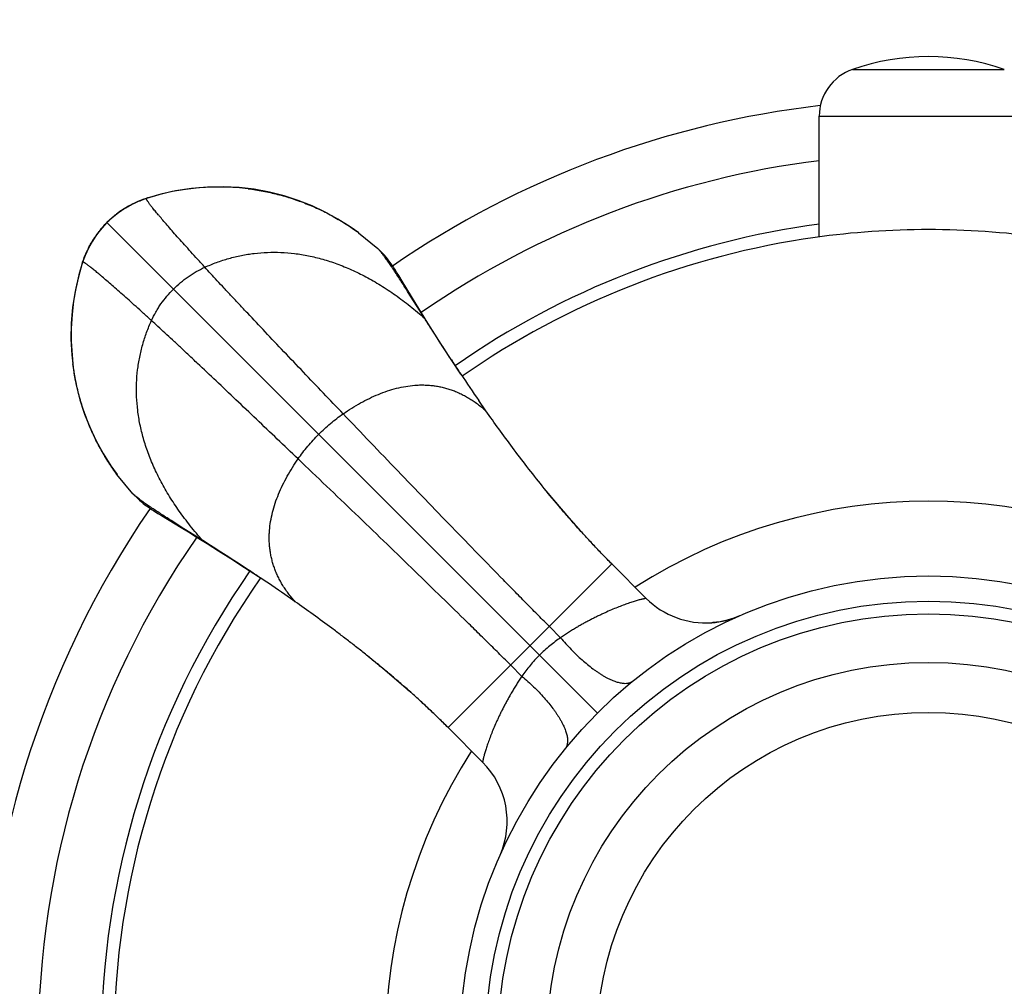
# Model space of a CAD drawing. Units: inches. Extents: x 2.31 to 8.94, y 0.8 to 7.43.
# Drawn here: x 4.54 to 5.72, y 4.19 to 5.34 of the extents above; entities that cross this region are included whole.
import ezdxf

# ---------------------------------------------------------------- set-up
doc = ezdxf.new("R2010")
doc.units = ezdxf.units.IN
doc.header["$LTSCALE"] = 0.64311
doc.header["$MEASUREMENT"] = 0
doc.layers.get('0').update_dxf_attribs({"linetype": 'CONTINUOUS'})

msp = doc.modelspace()

# ---------------------------------------------------------------- linework, layer by layer
at = {"color": 9, "linetype": 'CONTINUOUS'}
for p, q in [((5.5366, 5.2778), (5.7172, 5.2778)), ((5.4969, 5.222), (5.7569, 5.222)), ((4.6958, 5.1241), (4.6958, 5.1241)), ((4.6968, 5.1245), (4.6968, 5.1245)), ((4.6486, 5.0953), (5.2327, 4.5112)), ((4.6194, 5.0471), (4.6194, 5.0471)), ((4.6198, 5.0482), (4.6198, 5.0481)), ((5.0117, 5.0067), (5.0068, 5.0133)), ((4.7306, 4.7371), (4.7372, 4.7322)), ((5.0552, 4.4939), (5.25, 4.6888)), ((5.1889, 4.601), (5.1756, 4.6143)), ((5.1429, 4.555), (5.1296, 4.5683))]:
    msp.add_line(p, q, dxfattribs=at)
at = {"color": 6, "linetype": 'CONTINUOUS'}
for p, q in [((5.4969, 5.0782), (5.4969, 5.222)), ((4.6958, 5.1241), (4.6878, 5.1212)), ((4.7106, 5.1285), (4.6958, 5.1241)), ((4.6704, 5.1124), (4.6624, 5.107)), ((4.6642, 5.1084), (4.66, 5.1053)), ((4.6429, 5.0891), (4.6368, 5.0815)), ((4.6486, 5.0953), (4.6429, 5.0891)), ((4.9484, 5.0832), (4.9714, 5.0644)), ((4.9714, 5.0644), (4.9781, 5.0576)), ((4.6212, 5.0523), (4.6194, 5.0471)), ((4.9961, 5.0324), (4.9937, 5.0363)), ((5.0003, 5.0256), (4.9961, 5.0324)), ((5.0169, 4.9982), (5.0003, 5.0256)), ((5.0111, 5.0066), (5.0068, 5.0133)), ((5.0272, 4.9811), (5.0111, 5.0066)), ((5.0703, 4.9146), (5.0701, 4.9148)), ((5.1, 4.8711), (5.0915, 4.8834)), ((4.6796, 4.7725), (4.6607, 4.7955)), ((4.6863, 4.7658), (4.6796, 4.7725)), ((4.7136, 4.7465), (4.7372, 4.7322)), ((4.7373, 4.7328), (4.7306, 4.7371)), ((4.7628, 4.7167), (4.7373, 4.7328)), ((5.2909, 4.6479), (5.2499, 4.6889)), ((4.8293, 4.6736), (4.8291, 4.6738)), ((4.8728, 4.6439), (4.8605, 4.6524)), ((5.096, 4.453), (5.055, 4.494))]:
    msp.add_line(p, q, dxfattribs=at)
for points in [[(4.8242, 5.135), (4.806, 5.1371), (4.7874, 5.138), (4.7685, 5.1377), (4.7493, 5.136), (4.7305, 5.1331), (4.713, 5.1292), (4.6968, 5.1245)], [(4.8169, 5.1356), (4.8066, 5.1367), (4.7902, 5.1377), (4.7741, 5.1376), (4.7581, 5.1367), (4.7423, 5.1349), (4.7265, 5.1322), (4.7106, 5.1285)], [(4.6968, 5.1245), (4.6915, 5.1227), (4.6854, 5.1203), (4.6798, 5.1177), (4.6745, 5.1149), (4.6694, 5.1118), (4.6642, 5.1084)], [(4.9486, 5.0831), (4.9383, 5.0904), (4.9237, 5.0996), (4.9086, 5.1079), (4.893, 5.1153), (4.8766, 5.1218), (4.8597, 5.1273), (4.8421, 5.1317), (4.8242, 5.135)], [(4.6878, 5.1212), (4.6789, 5.1172), (4.6704, 5.1124)], [(4.6624, 5.107), (4.6548, 5.101), (4.6486, 5.0953)], [(4.6387, 5.084), (4.6355, 5.0796), (4.6321, 5.0744), (4.629, 5.0693), (4.6262, 5.064), (4.6236, 5.0584), (4.6212, 5.0523)], [(4.6368, 5.0815), (4.6314, 5.0734), (4.6267, 5.0649)], [(4.6267, 5.0649), (4.6227, 5.056), (4.6198, 5.0482)], [(4.9937, 5.0363), (4.9926, 5.038), (4.9915, 5.0397), (4.9905, 5.0413), (4.9894, 5.0429), (4.9883, 5.0445), (4.9872, 5.0462), (4.9859, 5.048), (4.9845, 5.0499), (4.9829, 5.052), (4.9811, 5.0542), (4.9792, 5.0564), (4.9781, 5.0576)], [(4.6194, 5.0471), (4.6147, 5.0309), (4.6108, 5.0133), (4.6079, 4.9946), (4.6063, 4.9754), (4.6059, 4.9565), (4.6068, 4.9379)], [(4.6198, 5.0482), (4.6154, 5.0332), (4.6117, 5.0174), (4.609, 5.0016), (4.6072, 4.9857), (4.6063, 4.9698), (4.6063, 4.9537), (4.6072, 4.9373), (4.6083, 4.927)], [(5.0308, 4.9757), (5.0234, 4.9877), (5.0169, 4.9982)], [(5.0701, 4.9149), (5.0593, 4.9313), (5.0487, 4.9475), (5.0393, 4.9623), (5.0308, 4.9757)], [(4.6068, 4.9379), (4.6089, 4.9197), (4.6122, 4.9018), (4.6166, 4.8842), (4.6222, 4.8673), (4.6287, 4.8509), (4.6361, 4.8353), (4.6443, 4.8202), (4.6535, 4.8056), (4.6608, 4.7953)], [(5.2499, 4.6889), (5.2373, 4.7017), (5.2237, 4.7161), (5.2101, 4.731), (5.1966, 4.7464), (5.1831, 4.7623), (5.1695, 4.7787)], [(4.6863, 4.7658), (4.6875, 4.7647), (4.6898, 4.7628), (4.692, 4.761), (4.694, 4.7594), (4.6959, 4.758), (4.6977, 4.7567), (4.6994, 4.7556), (4.701, 4.7545), (4.7026, 4.7534), (4.7042, 4.7524), (4.7059, 4.7513), (4.7076, 4.7502), (4.7095, 4.7491), (4.7136, 4.7465)], [(4.7372, 4.7322), (4.7457, 4.727), (4.7563, 4.7205)], [(4.7563, 4.7205), (4.7682, 4.7131), (4.7816, 4.7046), (4.7964, 4.6952), (4.8126, 4.6846), (4.8291, 4.6738)], [(5.4019, 4.627), (5.3951, 4.6244), (5.3873, 4.6219), (5.379, 4.6201), (5.3702, 4.619), (5.3688, 4.6188)], [(4.9597, 4.5789), (4.9771, 4.5646), (4.994, 4.5504), (5.0104, 4.5361), (5.0262, 4.5217), (5.0414, 4.5073), (5.055, 4.494)]]:
    msp.add_lwpolyline(points, dxfattribs=at)
for radius in [3.3125, 0.5575, 0.5275, 0.5125, 0.4545]:
    msp.add_circle((5.6269, 4.117), radius, dxfattribs=at)
at = {"color": 9, "linetype": 'CONTINUOUS'}
for radius in [3.1619, 3.1242, 0.3951]:
    msp.add_circle((5.6269, 4.117), radius, dxfattribs=at)
at = {"color": 6, "linetype": 'CONTINUOUS'}
for centre, radius, start, end in [((5.6269, 5.017), 0.276, 70.9018, 109.0982), ((5.5559, 5.222), 0.059, 109.0982, 180), ((5.6269, 4.117), 1.06, 97.0499, 124.7288), ((4.7803, 4.8635), 0.274, 107.7237, 107.9541), ((4.7271, 5.0222), 0.1066, 115.2947, 116.2805), ((4.7259, 5.0195), 0.1082, 127.7108, 128.6634), ((4.7271, 5.0179), 0.1102, 126.4958, 127.7106), ((4.7296, 5.0146), 0.1143, 125.6249, 126.4996), ((4.7339, 5.0085), 0.1218, 124.1734, 125.6236), ((5.6269, 4.117), 0.985, 97.5892, 124.8948), ((4.7372, 5.0087), 0.124, 144.4297, 145.8056), ((4.7302, 5.0137), 0.1153, 143.5546, 144.4144), ((4.7266, 5.0163), 0.1109, 142.295, 143.5524), ((4.7246, 5.0179), 0.1084, 141.3419, 142.2902), ((5.6269, 4.117), 0.97, 97.9918, 124.9142), ((4.7219, 5.0167), 0.1067, 153.742, 154.6888), ((4.8956, 4.9587), 0.2899, 162.0455, 162.2632), ((7.3576, 6.439), 2.7487, 213.2508, 213.3828), ((7.184, 6.3244), 2.5407, 213.3794, 213.6954), ((6.9492, 6.1671), 2.2581, 213.686, 214.644), ((5.6269, 4.117), 1.06, 145.2697, 214.7304), ((2.725, 1.4949), 3.8122, 56.8053, 57.6864), ((5.6269, 4.117), 0.985, 145.1052, 214.8948), ((3.3006, 2.3794), 2.7569, 56.636, 56.752), ((3.4326, 2.5794), 2.5173, 56.3049, 56.6405), ((5.6269, 4.117), 0.97, 145.0859, 214.9142), ((3.5582, 2.7673), 2.2913, 55.3608, 56.305), ((5.3616, 4.7186), 0.1, 224.9996, 274.1047), ((5.3616, 4.7187), 0.1001, 274.1171, 293.7331)]:
    msp.add_arc(centre, radius, start, end, dxfattribs=at)
at = {"color": 7, "linetype": 'CONTINUOUS'}
for radius, start, end in [(1.125, 96.5809, 124.5487), (0.97, 82.0081, 97.9918), (1.125, 145.4513, 214.5489)]:
    msp.add_arc((5.6269, 4.117), radius, start, end, dxfattribs=at)
at = {"color": 9, "linetype": 'CONTINUOUS'}
for centre, radius, start, end in [((4.7005, 5.1132), 0.0119, 107.8275, 113.081), ((4.7003, 5.1138), 0.0113, 105.2929, 107.7658), ((4.6299, 5.0437), 0.011, 164.7198, 167.1059), ((4.6301, 5.0436), 0.0113, 162.2336, 164.714), ((4.6307, 5.0434), 0.0119, 156.9185, 162.1721), ((5.6269, 4.117), 0.6465, 57.3064, 122.6936), ((5.6269, 4.117), 0.6465, 147.3064, 212.6936), ((5.0253, 4.3823), 0.1, 336.212, 45.0012)]:
    msp.add_arc(centre, radius, start, end, dxfattribs=at)
at = {"color": 6, "linetype": 'CONTINUOUS'}
for points, knots in [([(4.8169, 5.1356), (4.8228, 5.1349), (4.8317, 5.1335), (4.8433, 5.1311), (4.852, 5.129), (4.8607, 5.1267), (4.872, 5.1231), (4.8861, 5.118), (4.9025, 5.1109), (4.9184, 5.1027), (4.9337, 5.0935), (4.9436, 5.0868), (4.9484, 5.0832)], [0, 0, 0, 0, 0.125, 0.187506, 0.250011, 0.312518, 0.375027, 0.500026, 0.625007, 0.749979, 0.874973, 1, 1, 1, 1]), ([(4.6816, 5.1185), (4.6826, 5.119), (4.6848, 5.12), (4.6895, 5.122), (4.6932, 5.1233), (4.6958, 5.1241)], [0, 0, 0, 0, 0.230069, 0.472402, 1, 1, 1, 1]), ([(4.6655, 5.1093), (4.6661, 5.1096), (4.6672, 5.1104), (4.6688, 5.1115), (4.6705, 5.1125), (4.6729, 5.114), (4.676, 5.1157), (4.6786, 5.1171), (4.6799, 5.1177)], [0, 0, 0, 0, 0.116879, 0.235311, 0.35569, 0.478385, 0.732225, 1, 1, 1, 1]), ([(4.6486, 5.0953), (4.6502, 5.0968), (4.6526, 5.0991), (4.6559, 5.102), (4.6575, 5.1033), (4.6583, 5.104)], [0, 0, 0, 0, 0.514956, 0.76006, 1, 1, 1, 1]), ([(4.6399, 5.0856), (4.6406, 5.0864), (4.6419, 5.088), (4.6448, 5.0913), (4.6471, 5.0937), (4.6486, 5.0953)], [0, 0, 0, 0, 0.239938, 0.48504, 1, 1, 1, 1]), ([(4.6262, 5.064), (4.6268, 5.0653), (4.6282, 5.0679), (4.6299, 5.071), (4.6314, 5.0734), (4.6325, 5.0751), (4.6335, 5.0768), (4.6343, 5.0779), (4.6346, 5.0784)], [0, 0, 0, 0, 0.267848, 0.521699, 0.644382, 0.764741, 0.883148, 1, 1, 1, 1]), ([(4.6198, 5.0481), (4.6206, 5.0507), (4.6219, 5.0544), (4.6239, 5.0591), (4.6249, 5.0613), (4.6254, 5.0624)], [0, 0, 0, 0, 0.52765, 0.769967, 1, 1, 1, 1]), ([(4.9772, 5.0576), (4.9767, 5.0582), (4.9757, 5.0595), (4.9742, 5.0613), (4.9728, 5.0629), (4.9719, 5.0639), (4.9714, 5.0644)], [0, 0, 0, 0, 0.284541, 0.54645, 0.785108, 1, 1, 1, 1]), ([(5.0068, 5.0133), (5.0053, 5.0157), (5.0024, 5.0202), (4.9982, 5.0268), (4.9942, 5.033), (4.9904, 5.0388), (4.9868, 5.0442), (4.9839, 5.0484), (4.9817, 5.0515), (4.9802, 5.0536), (4.9787, 5.0556), (4.9777, 5.0569), (4.9772, 5.0576)], [0, 0, 0, 0, 0.15523, 0.302652, 0.441876, 0.572513, 0.694142, 0.806263, 0.858603, 0.90838, 0.955536, 1, 1, 1, 1]), ([(5.0589, 4.9318), (5.0533, 4.9403), (5.0452, 4.9529), (5.0347, 4.9693), (5.0296, 4.9772), (5.0272, 4.9811)], [0, 0, 0, 0, 0.51964, 0.764895, 1, 1, 1, 1]), ([(4.6607, 4.7955), (4.659, 4.7978), (4.6557, 4.8024), (4.6493, 4.8119), (4.6433, 4.822), (4.6377, 4.8324), (4.6336, 4.8404), (4.6299, 4.8487), (4.6263, 4.8571), (4.6231, 4.8656), (4.62, 4.8742), (4.6178, 4.8815), (4.6161, 4.8874), (4.6146, 4.8932), (4.6128, 4.9006), (4.611, 4.9094), (4.6095, 4.9182), (4.6086, 4.9241), (4.6083, 4.927)], [0, 0, 0, 0, 0.058865, 0.118793, 0.241322, 0.303702, 0.366654, 0.430051, 0.493762, 0.55766, 0.62162, 0.685518, 0.717407, 0.749238, 0.812664, 0.875682, 0.93817, 1, 1, 1, 1]), ([(5.2499, 4.6889), (5.2462, 4.6926), (5.2387, 4.7002), (5.2278, 4.7117), (5.2171, 4.7233), (5.2066, 4.7349), (5.1963, 4.7466), (5.1831, 4.7621), (5.1672, 4.7814), (5.149, 4.8045), (5.1318, 4.8271), (5.1155, 4.8493), (5.1051, 4.8639), (5.1, 4.8711)], [0, 0, 0, 0, 0.067383, 0.134627, 0.201536, 0.26796, 0.333799, 0.398957, 0.526909, 0.651249, 0.771661, 0.887967, 1, 1, 1, 1]), ([(4.6864, 4.7667), (4.6857, 4.7672), (4.6844, 4.7682), (4.6826, 4.7697), (4.681, 4.7711), (4.68, 4.7721), (4.6796, 4.7725)], [0, 0, 0, 0, 0.284541, 0.54645, 0.785108, 1, 1, 1, 1]), ([(4.7306, 4.7371), (4.7283, 4.7386), (4.7237, 4.7415), (4.7171, 4.7457), (4.7109, 4.7497), (4.7051, 4.7535), (4.6997, 4.7571), (4.6955, 4.76), (4.6924, 4.7622), (4.6903, 4.7637), (4.6883, 4.7652), (4.687, 4.7662), (4.6864, 4.7667)], [0, 0, 0, 0, 0.15523, 0.302653, 0.441877, 0.572514, 0.694143, 0.806264, 0.858603, 0.908381, 0.955537, 1, 1, 1, 1]), ([(5.055, 4.494), (5.0513, 4.4978), (5.0437, 4.5052), (5.0322, 4.5161), (5.0207, 4.5269), (5.009, 4.5374), (4.9973, 4.5476), (4.9856, 4.5576), (4.9739, 4.5673), (4.9623, 4.5768), (4.9507, 4.5861), (4.9392, 4.595), (4.9278, 4.6038), (4.913, 4.615), (4.8947, 4.6284), (4.88, 4.6388), (4.8728, 4.6439)], [0, 0, 0, 0, 0.067386, 0.134632, 0.201549, 0.267985, 0.333832, 0.398987, 0.463369, 0.526918, 0.589574, 0.651285, 0.71202, 0.771744, 0.88804, 1, 1, 1, 1])]:
    msp.add_open_spline(points, degree=3, knots=knots, dxfattribs=at)
at = {"color": 9, "linetype": 'CONTINUOUS'}
for points, knots in [([(4.7653, 5.0421), (4.7624, 5.0453), (4.7569, 5.0514), (4.7488, 5.0603), (4.7413, 5.0687), (4.7343, 5.0765), (4.7279, 5.0837), (4.7221, 5.0904), (4.7168, 5.0965), (4.7128, 5.1012), (4.7099, 5.1046), (4.7079, 5.107), (4.706, 5.1092), (4.7044, 5.1113), (4.7028, 5.1132), (4.7014, 5.115), (4.7002, 5.1166), (4.6991, 5.1181), (4.6981, 5.1194), (4.6974, 5.1204), (4.697, 5.1211), (4.6967, 5.1216), (4.6964, 5.122), (4.6962, 5.1224), (4.696, 5.1227), (4.6958, 5.123), (4.6957, 5.1233), (4.6956, 5.1235), (4.6956, 5.1237), (4.6956, 5.1238), (4.6956, 5.1238), (4.6956, 5.1239), (4.6956, 5.124), (4.6957, 5.1241), (4.6957, 5.1241), (4.6957, 5.1241)], [0, 0, 0, 0, 0.118627, 0.230109, 0.334367, 0.431323, 0.520901, 0.60302, 0.677606, 0.74458, 0.775189, 0.803868, 0.830606, 0.855394, 0.878225, 0.899089, 0.917978, 0.934885, 0.949804, 0.962729, 0.968444, 0.97366, 0.978377, 0.982599, 0.986325, 0.989562, 0.992315, 0.994597, 0.995568, 0.996431, 0.997193, 0.997863, 0.998985, 0.999491, 1, 1, 1, 1]), ([(4.6957, 5.1241), (4.6957, 5.1241), (4.6957, 5.1241), (4.6957, 5.1241), (4.6958, 5.1241)], [0, 0, 0, 0, 0.244431, 1, 1, 1, 1]), ([(4.7653, 5.0421), (4.7699, 5.0442), (4.7793, 5.0481), (4.7938, 5.0528), (4.8088, 5.0564), (4.8241, 5.0588), (4.8399, 5.0601), (4.856, 5.06), (4.8723, 5.0587), (4.889, 5.056), (4.9059, 5.0519), (4.9229, 5.0463), (4.9401, 5.0393), (4.9544, 5.0323), (4.9659, 5.0259), (4.9777, 5.0189), (4.9925, 5.0091), (5.01, 4.9959), (5.0215, 4.9862), (5.0272, 4.9811)], [0, 0, 0, 0, 0.05313, 0.106539, 0.16037, 0.214791, 0.269993, 0.326192, 0.383623, 0.442541, 0.503218, 0.565933, 0.630961, 0.698572, 0.733433, 0.769038, 0.842597, 0.919504, 1, 1, 1, 1]), ([(4.7018, 4.9786), (4.6986, 4.9815), (4.6925, 4.9871), (4.6836, 4.9951), (4.6752, 5.0026), (4.6674, 5.0096), (4.6602, 5.016), (4.6535, 5.0218), (4.6474, 5.0271), (4.6427, 5.0311), (4.6393, 5.0341), (4.6369, 5.036), (4.6347, 5.0379), (4.6326, 5.0396), (4.6307, 5.0411), (4.6289, 5.0425), (4.6273, 5.0437), (4.6258, 5.0448), (4.6245, 5.0458), (4.6236, 5.0465), (4.6228, 5.047), (4.6224, 5.0473), (4.6219, 5.0475), (4.6215, 5.0478), (4.6212, 5.0479), (4.6209, 5.0481), (4.6206, 5.0482), (4.6204, 5.0483), (4.6202, 5.0483), (4.6202, 5.0483), (4.6201, 5.0483), (4.62, 5.0483), (4.6199, 5.0483), (4.6198, 5.0482), (4.6198, 5.0482), (4.6198, 5.0482)], [0, 0, 0, 0, 0.118627, 0.230109, 0.334367, 0.431324, 0.520901, 0.603021, 0.677606, 0.74458, 0.77519, 0.803868, 0.830606, 0.855395, 0.878225, 0.899089, 0.917978, 0.934885, 0.949804, 0.962729, 0.968444, 0.97366, 0.978377, 0.982599, 0.986325, 0.989562, 0.992315, 0.994597, 0.995568, 0.996431, 0.997193, 0.997863, 0.998985, 0.999491, 1, 1, 1, 1]), ([(4.6198, 5.0482), (4.6198, 5.0482), (4.6198, 5.0482), (4.6198, 5.0482), (4.6198, 5.0482)], [0, 0, 0, 0, 0.244432, 1, 1, 1, 1]), ([(4.7279, 5.0161), (4.7306, 5.0188), (4.7362, 5.0239), (4.7438, 5.0298), (4.7502, 5.034), (4.7567, 5.0379), (4.7618, 5.0405), (4.7653, 5.0421)], [0, 0, 0, 0, 0.25049, 0.500736, 0.625747, 0.750642, 1, 1, 1, 1]), ([(4.93, 4.8676), (4.9221, 4.8758), (4.9064, 4.8923), (4.8829, 4.917), (4.8598, 4.9413), (4.8376, 4.9646), (4.82, 4.9834), (4.8066, 4.9976), (4.7973, 5.0076), (4.7884, 5.017), (4.7802, 5.0259), (4.7725, 5.0342), (4.7676, 5.0396), (4.7653, 5.0421)], [0, 0, 0, 0, 0.142391, 0.285316, 0.425829, 0.560987, 0.688015, 0.747813, 0.804813, 0.858772, 0.909451, 0.956607, 1, 1, 1, 1]), ([(4.7018, 4.9786), (4.7034, 4.9821), (4.706, 4.9872), (4.7099, 4.9937), (4.7141, 5.0001), (4.72, 5.0077), (4.7251, 5.0134), (4.7279, 5.0161)], [0, 0, 0, 0, 0.249358, 0.374253, 0.499264, 0.74951, 1, 1, 1, 1]), ([(4.7628, 4.7167), (4.7577, 4.7224), (4.748, 4.7339), (4.7348, 4.7515), (4.725, 4.7662), (4.718, 4.778), (4.7116, 4.7895), (4.7046, 4.8038), (4.6976, 4.821), (4.692, 4.8381), (4.6879, 4.8549), (4.6852, 4.8716), (4.6839, 4.8879), (4.6838, 4.904), (4.6851, 4.9198), (4.6875, 4.9351), (4.6911, 4.9501), (4.6958, 4.9646), (4.6997, 4.974), (4.7018, 4.9786)], [0, 0, 0, 0, 0.080496, 0.157403, 0.230962, 0.266567, 0.301428, 0.369039, 0.434067, 0.496782, 0.557459, 0.616377, 0.673808, 0.730007, 0.785209, 0.83963, 0.893461, 0.94687, 1, 1, 1, 1]), ([(4.8763, 4.8139), (4.8681, 4.8218), (4.8516, 4.8375), (4.8269, 4.861), (4.8027, 4.8841), (4.7793, 4.9063), (4.7605, 4.924), (4.7463, 4.9373), (4.7364, 4.9467), (4.7269, 4.9555), (4.718, 4.9637), (4.7097, 4.9714), (4.7044, 4.9763), (4.7018, 4.9786)], [0, 0, 0, 0, 0.142391, 0.285316, 0.425829, 0.560987, 0.688015, 0.747813, 0.804813, 0.858772, 0.909451, 0.956607, 1, 1, 1, 1]), ([(4.93, 4.8676), (4.9334, 4.8699), (4.9402, 4.8744), (4.9506, 4.8806), (4.9612, 4.8861), (4.9718, 4.8909), (4.9826, 4.8949), (4.9935, 4.8981), (5.0044, 4.9004), (5.0135, 4.9016), (5.0207, 4.902), (5.0262, 4.902), (5.0316, 4.9017), (5.037, 4.9012), (5.0424, 4.9004), (5.0478, 4.8993), (5.0532, 4.898), (5.0585, 4.8963), (5.0638, 4.8943), (5.0691, 4.892), (5.0744, 4.8893), (5.0796, 4.8864), (5.0848, 4.8831), (5.0917, 4.8782), (5.0968, 4.874), (5.1, 4.8711)], [0, 0, 0, 0, 0.066303, 0.131637, 0.19589, 0.258994, 0.320935, 0.381765, 0.441605, 0.500667, 0.530005, 0.559271, 0.588519, 0.61781, 0.647206, 0.676779, 0.706602, 0.736754, 0.767316, 0.798374, 0.830012, 0.86232, 0.895387, 0.9293, 1, 1, 1, 1]), ([(4.9008, 4.8431), (4.9031, 4.8454), (4.9077, 4.8498), (4.9149, 4.8561), (4.9223, 4.8621), (4.9274, 4.8658), (4.93, 4.8676)], [0, 0, 0, 0, 0.252333, 0.503703, 0.753208, 1, 1, 1, 1]), ([(5.1756, 4.6143), (5.1713, 4.6187), (5.1625, 4.6275), (5.149, 4.6411), (5.1351, 4.6553), (5.1156, 4.6751), (5.0904, 4.701), (5.0593, 4.733), (5.0274, 4.7661), (4.9949, 4.7997), (4.9624, 4.8336), (4.9408, 4.8563), (4.93, 4.8676)], [0, 0, 0, 0, 0.051962, 0.106249, 0.162663, 0.221007, 0.342696, 0.46974, 0.600562, 0.733591, 0.86726, 1, 1, 1, 1]), ([(4.8763, 4.8139), (4.8781, 4.8165), (4.8818, 4.8216), (4.8878, 4.829), (4.8941, 4.8362), (4.8985, 4.8408), (4.9008, 4.8431)], [0, 0, 0, 0, 0.246792, 0.496297, 0.747667, 1, 1, 1, 1]), ([(4.8728, 4.6439), (4.8699, 4.6472), (4.8658, 4.6522), (4.8608, 4.6591), (4.8575, 4.6643), (4.8546, 4.6695), (4.8519, 4.6748), (4.8496, 4.6801), (4.8476, 4.6854), (4.846, 4.6907), (4.8446, 4.6961), (4.8435, 4.7015), (4.8427, 4.7069), (4.8422, 4.7123), (4.8419, 4.7177), (4.842, 4.7232), (4.8423, 4.7304), (4.8435, 4.7396), (4.8458, 4.7504), (4.849, 4.7613), (4.853, 4.7721), (4.8578, 4.7827), (4.8634, 4.7933), (4.8695, 4.8038), (4.874, 4.8106), (4.8763, 4.8139)], [0, 0, 0, 0, 0.070703, 0.104617, 0.137685, 0.169994, 0.201633, 0.232691, 0.263253, 0.293405, 0.323229, 0.352801, 0.382198, 0.411488, 0.440736, 0.470002, 0.49934, 0.5584, 0.61824, 0.679068, 0.741009, 0.804112, 0.868364, 0.933697, 1, 1, 1, 1]), ([(5.1296, 4.5683), (5.1253, 4.5726), (5.1164, 4.5814), (5.1028, 4.5949), (5.0886, 4.6088), (5.0688, 4.6283), (5.0429, 4.6535), (5.0109, 4.6846), (4.9779, 4.7166), (4.9442, 4.749), (4.9103, 4.7815), (4.8876, 4.8032), (4.8763, 4.8139)], [0, 0, 0, 0, 0.051962, 0.106249, 0.162663, 0.221007, 0.342696, 0.46974, 0.600562, 0.733591, 0.86726, 1, 1, 1, 1]), ([(5.2909, 4.6479), (5.2909, 4.6479), (5.2909, 4.6479), (5.2909, 4.6479), (5.2909, 4.6479), (5.2908, 4.6479), (5.2908, 4.6479), (5.2908, 4.6479), (5.2907, 4.6478), (5.2906, 4.6478), (5.2904, 4.6478), (5.2902, 4.6478), (5.2901, 4.6477), (5.2898, 4.6477), (5.2895, 4.6476), (5.2891, 4.6475), (5.2885, 4.6474), (5.2878, 4.6473), (5.287, 4.6471), (5.2862, 4.6469), (5.2854, 4.6467), (5.2841, 4.6464), (5.2823, 4.6459), (5.2801, 4.6453), (5.2777, 4.6446), (5.2751, 4.6438), (5.2723, 4.6429), (5.2694, 4.6419), (5.2664, 4.6408), (5.2621, 4.6392), (5.2564, 4.637), (5.2492, 4.6341), (5.243, 4.6313), (5.2378, 4.6289), (5.2338, 4.627), (5.2296, 4.6249), (5.2254, 4.6228), (5.2211, 4.6205), (5.2167, 4.6182), (5.2122, 4.6157), (5.2077, 4.613), (5.203, 4.6102), (5.1983, 4.6073), (5.1936, 4.6042), (5.1905, 4.6021), (5.1889, 4.601)], [0, 0, 0, 0, 0.000046, 0.000153, 0.00032, 0.000546, 0.000831, 0.001173, 0.002028, 0.003105, 0.004399, 0.005904, 0.007614, 0.009523, 0.011625, 0.016388, 0.021857, 0.028, 0.034787, 0.04219, 0.050181, 0.058732, 0.077402, 0.097999, 0.120399, 0.144493, 0.170173, 0.197332, 0.225899, 0.255827, 0.319581, 0.388262, 0.461708, 0.50019, 0.539829, 0.580626, 0.622581, 0.665697, 0.709978, 0.755425, 0.802042, 0.849836, 0.898799, 0.948874, 1, 1, 1, 1]), ([(5.1889, 4.601), (5.1867, 4.5995), (5.1824, 4.5963), (5.176, 4.5914), (5.1697, 4.586), (5.1657, 4.5822), (5.1637, 4.5802)], [0, 0, 0, 0, 0.243072, 0.491729, 0.744658, 1, 1, 1, 1]), ([(5.1889, 4.601), (5.1909, 4.5986), (5.195, 4.5939), (5.2013, 4.5871), (5.2078, 4.5807), (5.2143, 4.5747), (5.2207, 4.5692), (5.2261, 4.5649), (5.2304, 4.5618), (5.2335, 4.5597), (5.2366, 4.5577), (5.2396, 4.5558), (5.2425, 4.5542), (5.2454, 4.5526), (5.2482, 4.5513), (5.2509, 4.5501), (5.2536, 4.5491), (5.2561, 4.5482), (5.2586, 4.5476), (5.2609, 4.5471), (5.2632, 4.5468), (5.266, 4.5466), (5.2686, 4.5468), (5.271, 4.5474), (5.2727, 4.548), (5.2742, 4.5488), (5.2751, 4.5494), (5.2755, 4.5498)], [0, 0, 0, 0, 0.088206, 0.175467, 0.260959, 0.34395, 0.423855, 0.500116, 0.53672, 0.572225, 0.606574, 0.639711, 0.671587, 0.702167, 0.731425, 0.759338, 0.785889, 0.811071, 0.834898, 0.8574, 0.878622, 0.89863, 0.935331, 0.952331, 0.968637, 0.984452, 1, 1, 1, 1]), ([(5.1637, 4.5802), (5.1617, 4.5783), (5.1579, 4.5742), (5.1526, 4.568), (5.1476, 4.5616), (5.1444, 4.5572), (5.1429, 4.555)], [0, 0, 0, 0, 0.255342, 0.508272, 0.756929, 1, 1, 1, 1]), ([(5.1429, 4.555), (5.1418, 4.5535), (5.1397, 4.5503), (5.1366, 4.5456), (5.1337, 4.5409), (5.1309, 4.5363), (5.1283, 4.5317), (5.1258, 4.5272), (5.1234, 4.5228), (5.1211, 4.5185), (5.119, 4.5143), (5.1169, 4.5101), (5.115, 4.5061), (5.1126, 4.5009), (5.1099, 4.4947), (5.1069, 4.4876), (5.1047, 4.4819), (5.1031, 4.4775), (5.102, 4.4745), (5.101, 4.4716), (5.1002, 4.4688), (5.0993, 4.4662), (5.0986, 4.4638), (5.098, 4.4616), (5.0975, 4.4596), (5.0971, 4.458), (5.0968, 4.4569), (5.0967, 4.4561), (5.0965, 4.4555), (5.0964, 4.4549), (5.0963, 4.4543), (5.0962, 4.4539), (5.0962, 4.4537), (5.0961, 4.4535), (5.0961, 4.4534), (5.0961, 4.4532), (5.0961, 4.4532), (5.0961, 4.4531), (5.0961, 4.4531), (5.096, 4.453), (5.096, 4.453), (5.096, 4.453), (5.096, 4.453), (5.096, 4.453)], [0, 0, 0, 0, 0.051125, 0.101201, 0.150166, 0.19796, 0.244576, 0.290021, 0.334298, 0.377412, 0.419364, 0.460159, 0.499797, 0.538278, 0.611725, 0.680408, 0.744164, 0.774092, 0.802658, 0.829816, 0.855493, 0.879584, 0.90198, 0.922574, 0.94124, 0.957782, 0.965185, 0.971974, 0.978119, 0.983593, 0.988362, 0.99238, 0.994093, 0.9956, 0.996896, 0.997975, 0.998831, 0.999173, 0.999458, 0.999683, 0.999849, 0.999955, 1, 1, 1, 1]), ([(5.1429, 4.555), (5.1453, 4.553), (5.15, 4.5489), (5.1568, 4.5426), (5.1632, 4.5361), (5.1692, 4.5297), (5.1747, 4.5232), (5.179, 4.5178), (5.1821, 4.5135), (5.1842, 4.5104), (5.1862, 4.5074), (5.1881, 4.5044), (5.1898, 4.5014), (5.1913, 4.4985), (5.1926, 4.4957), (5.1938, 4.493), (5.1948, 4.4903), (5.1957, 4.4878), (5.1963, 4.4853), (5.1968, 4.483), (5.1971, 4.4807), (5.1973, 4.478), (5.1971, 4.4753), (5.1965, 4.4729), (5.1959, 4.4713), (5.1951, 4.4697), (5.1945, 4.4688), (5.1941, 4.4684)], [0, 0, 0, 0, 0.088206, 0.175467, 0.260958, 0.34395, 0.423855, 0.500115, 0.53672, 0.572225, 0.606574, 0.63971, 0.671586, 0.702167, 0.731425, 0.759338, 0.785889, 0.811071, 0.834898, 0.8574, 0.878623, 0.89863, 0.935332, 0.952331, 0.968638, 0.984452, 1, 1, 1, 1])]:
    msp.add_open_spline(points, degree=3, knots=knots, dxfattribs=at)

doc.saveas('drawing.dxf')
